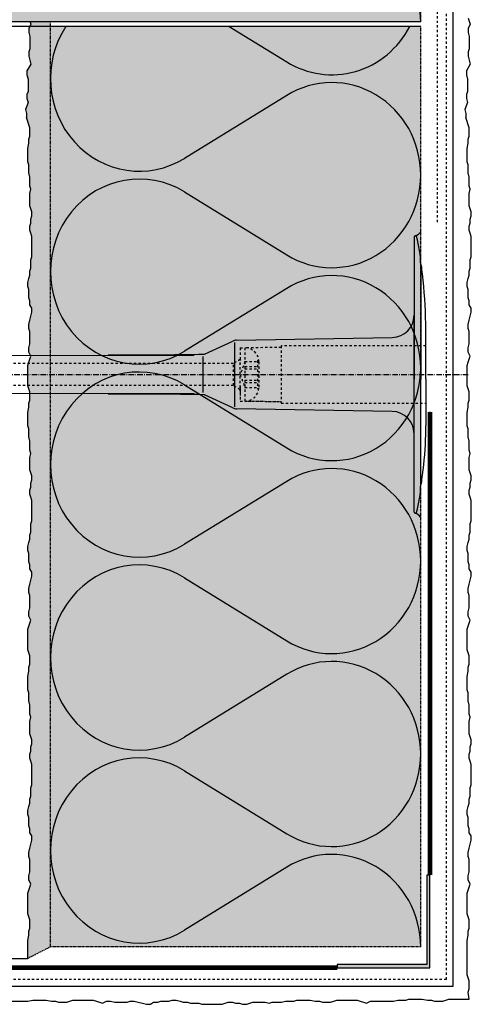
# Model space of a CAD drawing. Extents: x 3853 to 4417, y -11579 to -7246.
# Drawn here: x 4206 to 4304, y -8017 to -7805 of the extents above; entities that cross this region are included whole.
import ezdxf

# ---------------------------------------------------------------- set-up
doc = ezdxf.new("R2010")
doc.units = 0
doc.header["$LTSCALE"] = 0.1
for name, pattern in [('ACHSE', [18.5, 12, -3, 0.5, -3]), ('AUSGEZOGEN', [0]), ('GESTRICHELT', [0.75, 0.5, -0.25]), ('PUNKTLINIE', [3.5, 0.5, -3]), ('STRICHLINIE', [10, 5, -5]), ('STRICHLINIE2', [0.375, 0.25, -0.125])]:
    doc.linetypes.add(name, pattern=pattern)
for name, color, linetype in [('ACHSEN', 1, 'ACHSE'), ('Armierung', 6, 'CONTINUOUS'), ('BEMASSUNG', 1, 'AUSGEZOGEN'), ('DÄMMUNG', 1, 'CONTINUOUS'), ('Putz', 6, 'CONTINUOUS'), ('SCHRAFFUR', 7, 'CONTINUOUS'), ('SICHTBARE', 7, 'CONTINUOUS'), ('UNSICHTBARE', 1, 'STRICHLINIE')]:
    doc.layers.add(name, color=color, linetype=linetype)

# ---------------------------------------------------------------- blocks, each defined once
blk = doc.blocks.new('A$C03C75762')
at = {"layer": 'SCHRAFFUR', "linetype": 'Continuous'}
blk.add_hatch(color=254, dxfattribs=at).paths.add_polyline_path([(0.7, 19.3), (0, 19.3), (0, 0), (-19.3, 0), (-19.3, -0.7), (0.7, -0.7)])
at = {"layer": 'SICHTBARE', "color": 140, "linetype": 'Continuous'}
for p, q in [((0.7, 119.34), (0.7, 19.3)), ((-124.59, -0.7), (-19.3, -0.7))]:
    blk.add_line(p, q, dxfattribs=at)
at = {"layer": 'SICHTBARE', "color": 7, "linetype": 'Continuous'}
for p, q in [((0.7, 19.3), (0, 19.3)), ((0, 19.3), (0, 0)), ((0.7, -0.7), (0.7, 19.3)), ((0, 0), (-19.3, 0)), ((-19.3, 0), (-19.3, -0.7)), ((-19.3, -0.7), (0.7, -0.7))]:
    blk.add_line(p, q, dxfattribs=at)
at = {"layer": 'SICHTBARE', "color": 140, "linetype": 'PUNKTLINIE', "ltscale": 3, "const_width": 1, "flags": 128}
for points in [[(0.7, 119.34), (0.7, 19.3)], [(-124.59, -0.7), (-19.3, -0.7)]]:
    blk.add_lwpolyline(points, dxfattribs=at)
blk = doc.blocks.new('DAEMM')
at = {"layer": 'DÄMMUNG'}
for p, q in [((0.2065, 0.362), (0.0435, 0.638)), ((0.4565, 0.638), (0.2935, 0.362))]:
    blk.add_line(p, q, dxfattribs=at)
for centre, radius, start, end in [((0.25, 0.76), 0.2398, 329.435, 210.565), ((-0.0001, 0.2399), 0.2399, 270.0152, 30.5802), ((0.5001, 0.2399), 0.2399, 149.4198, 269.9848)]:
    blk.add_arc(centre, radius, start, end, dxfattribs=at)
blk = doc.blocks.new('A$C53FB351F')
at = {"layer": 'ACHSEN', "color": 1, "linetype": 'ACHSE'}
blk.add_line((-242.19, 0), (11.74, 0), dxfattribs=at)
at = {"layer": 'SICHTBARE', "color": 1, "linetype": 'Continuous'}
for p, q in [((0, 29.72), (0, 12.79)), ((1.57, 23.62), (1.44, 23.67)), ((1.44, 23.67), (1.44, -1)), ((0, -12.79), (0, 12.79)), ((0, 12.79), (0, -1)), ((2.53, -1), (2.53, 9.08)), ((-45.24, 4.38), (-39.15, 7.22)), ((-38.77, 6.9), (-38.77, -6.98)), ((-38.38, 7.4), (-4.72, 7.99)), ((-173.92, 3.96), (-47.52, 4.2)), ((-47.52, 4.2), (-66.05, 4.2)), ((-45.64, 3.91), (-45.64, -3.87)), ((0, -14.79), (0, -1)), ((1.44, -23.67), (1.44, -1)), ((2.53, -1), (2.53, -11.08)), ((-47.52, -4.2), (-173.92, -3.96)), ((-66.05, -4.2), (-47.52, -4.2)), ((-39.15, -7.22), (-45.24, -4.38)), ((-4.72, -7.99), (-38.38, -7.4)), ((0, -29.72), (0, -14.79)), ((1.57, -23.62), (1.44, -23.67))]:
    blk.add_line(p, q, dxfattribs=at)
for centre, radius, start, end in [((0.25, 29.72), 0.25, 17.0383, 178.0994), ((-0.39, 32.09), 2.22, 286.8171, 325.4868), ((-20.16, 23.46), 21.6, 0.6383, 17.0383), ((0.38, 29.72), 0.384, 178.0994, 180), ((-92.03, 10.18), 94.56, 6.9976, 8.1712), ((-114.81, 8.86), 117.34, 1.0436, 6.2808), ((-4.8, 12.79), 4.8, 271, 0), ((-92.03, 9.08), 94.56, 0, 1.1634), ((-38.34, 5.48), 1.92, 91, 115), ((-65.93, 1193.88), 1189.68, 269.99407, 270.99641), ((-65.93, -1193.88), 1189.68, 89.00359, 90.00593), ((-38.34, -5.48), 1.92, 245, 269), ((-4.8, -12.79), 4.8, 0, 89), ((-92.03, -11.08), 94.56, 358.8366, 0), ((-75.23, -11.26), 77.76, 352.2821, 358.7159), ((-92.03, -10.18), 94.56, 351.8288, 353.0024), ((-20.16, -23.46), 21.6, 342.9617, 359.3617), ((0.38, -29.72), 0.384, 180, 181.9006), ((0.25, -29.72), 0.25, 181.9006, 342.9617), ((-0.42, -32.09), 2.22, 34.5132, 73.1829)]:
    blk.add_arc(centre, radius, start, end, dxfattribs=at)
at = {"layer": 'UNSICHTBARE', "color": 2, "linetype": 'STRICHLINIE'}
for p, q in [((-37.54, 5.75), (-37.54, 2.9)), ((-37.54, 5.75), (-36.54, 5.75)), ((-37.54, 4.71), (-37.54, 3.55)), ((-28.68, 5.84), (-36.54, 5.75)), ((-36.54, 5.75), (-36.54, -5.75)), ((2.53, 6.2), (-28.68, 6.2)), ((-28.68, 6.2), (-28.68, -6.2)), ((-39.01, 2.4), (-175.36, 2.4)), ((-37.54, 3.25), (-39.01, 2.4)), ((-39.01, -2.4), (-39.01, 2.4)), ((-36.54, 2.8), (-37.56, 0)), ((-37.54, 3.55), (-37.54, 2.4)), ((-37.54, -2.9), (-37.54, 2.9)), ((-36.54, 2.8), (-36.54, -2.8)), ((-36.54, 2.8), (-33.79, 2.8)), ((-33.79, 3.05), (-33.79, -3.05)), ((-33.79, 3.05), (-33.55, 3.05)), ((-33.54, 2.75), (-33.54, -2.75)), ((-37.56, 0), (-36.54, -2.8)), ((-36.54, 1.75), (-33.79, 1.75)), ((-36.54, 1.25), (-33.79, 1.25)), ((-36.54, -1.25), (-33.79, -1.25)), ((-36.54, -1.75), (-33.79, -1.75)), ((-39.01, -2.4), (-175.36, -2.4)), ((-37.54, -3.25), (-39.01, -2.4)), ((-37.54, -2.4), (-37.54, -3.55)), ((-37.54, -2.9), (-37.54, -5.75)), ((-37.54, -3.55), (-37.54, -4.71)), ((-36.54, -2.8), (-33.79, -2.8)), ((-33.79, -3.05), (-33.55, -3.05)), ((-37.54, -5.75), (-36.54, -5.75)), ((-28.68, -6.2), (2.53, -6.2))]:
    blk.add_line(p, q, dxfattribs=at)
at = {"layer": 'UNSICHTBARE', "color": 2, "linetype": 'STRICHLINIE2'}
blk.add_line((-36.54, -5.75), (-28.68, -5.84), dxfattribs=at)
at = {"layer": 'UNSICHTBARE', "color": 2, "linetype": 'STRICHLINIE'}
for centre, radius, start, end in [((-36.54, 2.75), 3, 0, 90), ((-38.02, 3.55), 0.48, 270, 0), ((-38.02, -3.55), 0.48, 0, 90), ((-36.54, -2.75), 3, 270, 0)]:
    blk.add_arc(centre, radius, start, end, dxfattribs=at)

msp = doc.modelspace()

# ---------------------------------------------------------------- hatches: boundary and pattern name
at = {"layer": 'SCHRAFFUR', "linetype": 'Continuous'}
h = msp.add_hatch(color=81, dxfattribs=at)
h.dxf.hatch_style = 1
h.paths.add_polyline_path([(4117.86, -7805.16), (4117.86, -7605.16), (4292.73, -7605.16), (4292.73, -7805.16)])
h = msp.add_hatch(dxfattribs=at)
h.set_pattern_fill('HEX', color=252, scale=0.23, style=0)
h.paths.add_polyline_path([(4212.73, -7805.16), (4208.36, -7805.16), (4208.53, -7805.66), (4208.09, -7806.55), (4208.09, -7807.43), (4208.31, -7808.31), (4208.31, -7810.96), (4208.09, -7811.63), (4208.09, -7812.51), (4208.31, -7813.39), (4208.53, -7814.28), (4207.68, -7815.72), (4207.68, -7816.61), (4207.9, -7817.49), (4207.9, -7820.14), (4207.68, -7820.81), (4207.68, -7821.69), (4207.9, -7822.57), (4207.34, -7824.03), (4207.56, -7824.92), (4207.56, -7825.8), (4208.31, -7828.05), (4208.31, -7829.81), (4208.09, -7830.48), (4208.09, -7831.36), (4207.86, -7832.46), (4207.86, -7835.34), (4208.09, -7836), (4208.09, -7837.77), (4208.31, -7838.65), (4208.31, -7840.64), (4208.53, -7841.3), (4208.31, -7842.19), (4208.31, -7844.84), (4208.53, -7845.5), (4208.75, -7846.16), (4208.75, -7847.05), (4208.53, -7847.71), (4208.53, -7848.59), (4208.31, -7849.26), (4208.31, -7850.14), (4208.53, -7850.8), (4208.75, -7851.47), (4208.75, -7855.89), (4208.53, -7856.55), (4208.53, -7858.32), (4208.31, -7858.98), (4208.31, -7859.86), (4208.09, -7860.53), (4207.86, -7861.41), (4207.86, -7862.29), (4208.09, -7862.96), (4208.09, -7864.72), (4208.31, -7865.39), (4208.31, -7866.27), (4208.75, -7866.93), (4208.75, -7867.82), (4208.53, -7868.7), (4208.31, -7869.58), (4208.09, -7870.47), (4208.09, -7871.35), (4208.31, -7872.01), (4208.31, -7874.67), (4208.09, -7875.55), (4208.09, -7876.43), (4208.53, -7877.32), (4208.31, -7877.98), (4207.86, -7879.31), (4207.86, -7883.72), (4208.09, -7884.39), (4208.31, -7885.05), (4208.31, -7886.82), (4208.09, -7887.48), (4208.09, -7888.36), (4207.86, -7889.47), (4207.86, -7892.34), (4208.09, -7893), (4208.09, -7894.77), (4208.31, -7895.66), (4208.31, -7897.64), (4208.53, -7898.31), (4208.31, -7899.19), (4208.31, -7901.84), (4208.53, -7902.51), (4208.75, -7903.17), (4208.75, -7904.05), (4208.53, -7904.72), (4208.53, -7905.6), (4208.31, -7906.26), (4208.31, -7907.15), (4208.53, -7907.81), (4208.75, -7908.47), (4208.75, -7912.89), (4208.53, -7913.55), (4208.53, -7915.32), (4208.31, -7915.98), (4208.31, -7916.87), (4208.09, -7917.53), (4207.86, -7918.41), (4207.86, -7919.3), (4208.09, -7919.96), (4208.09, -7921.73), (4208.31, -7922.39), (4208.31, -7923.27), (4208.75, -7923.94), (4208.75, -7924.82), (4208.53, -7925.71), (4208.31, -7926.59), (4208.09, -7927.47), (4208.09, -7928.36), (4208.31, -7929.02), (4208.31, -7931.67), (4208.09, -7932.55), (4208.09, -7933.44), (4208.53, -7934.32), (4208.31, -7934.99), (4208.09, -7935.65), (4207.86, -7936.31), (4207.86, -7940.73), (4208.09, -7941.39), (4208.31, -7942.06), (4208.31, -7943.82), (4208.09, -7944.49), (4208.09, -7945.37), (4207.86, -7946.47), (4207.86, -7949.35), (4208.09, -7950.01), (4208.09, -7951.78), (4208.31, -7952.66), (4208.31, -7954.65), (4208.53, -7955.31), (4208.31, -7956.2), (4208.31, -7958.85), (4208.53, -7959.51), (4208.75, -7960.17), (4208.75, -7961.06), (4208.53, -7961.72), (4208.53, -7962.6), (4208.31, -7963.27), (4208.31, -7964.15), (4208.53, -7964.81), (4208.75, -7965.48), (4208.75, -7969.9), (4208.53, -7970.56), (4208.53, -7972.33), (4208.31, -7972.99), (4208.31, -7973.87), (4208.09, -7974.54), (4207.86, -7975.42), (4207.86, -7976.3), (4208.09, -7976.97), (4208.09, -7978.73), (4208.31, -7979.4), (4208.31, -7980.28), (4208.75, -7980.94), (4208.75, -7981.83), (4208.53, -7982.71), (4208.31, -7983.59), (4208.09, -7984.48), (4208.09, -7985.36), (4208.31, -7986.02), (4208.31, -7988.68), (4208.09, -7989.56), (4208.09, -7990.44), (4208.53, -7991.33), (4208.31, -7991.99), (4207.86, -7993.32), (4207.86, -7997.73), (4208.09, -7998.4), (4208.31, -7999.06), (4208.31, -8000.83), (4208.09, -8001.49), (4208.09, -8002.37), (4207.86, -8003.48), (4207.86, -8007.36), (4212.73, -8004.9)])
h = msp.add_hatch(color=71, dxfattribs=at)
h.dxf.hatch_style = 1
h.paths.add_polyline_path([(4212.73, -7806.16), (4292.73, -7806.16), (4292.73, -8004.9), (4212.73, -8004.9)])

# ---------------------------------------------------------------- linework, layer by layer
at = {"layer": 'Armierung', "lineweight": -3}
for p, q in [((4299.76, -8013.4), (4299.76, -7447.26)), ((4063.36, -8013.4), (4299.76, -8013.4))]:
    msp.add_line(p, q, dxfattribs=at)
at = {"layer": 'DÄMMUNG'}
for p, q in [((4251.38, -7806.16), (4263.77, -7813.78)), ((4263.77, -7821.03), (4241.69, -7834.61)), ((4241.69, -7841.86), (4263.77, -7855.45)), ((4263.77, -7862.7), (4241.69, -7876.28)), ((4241.69, -7883.53), (4263.77, -7897.11)), ((4263.77, -7904.36), (4241.69, -7917.95)), ((4241.69, -7925.2), (4263.77, -7938.78)), ((4263.77, -7946.03), (4241.69, -7959.61)), ((4241.69, -7966.86), (4263.77, -7980.45)), ((4263.77, -7987.7), (4241.69, -8001.28))]:
    msp.add_line(p, q, dxfattribs=at)
for centre, start_param, end_param in [((4231.93, -7817.4), 0.973046, 3.675053), ((4273.53, -7796.56), 2.607867, 4.212082), ((4273.53, -7838.24), -1.57053, 0.533726), ((4231.93, -7859.07), -0.53346, 3.675053), ((4273.53, -7838.23), 2.607867, 4.712123), ((4273.53, -7879.91), -1.57053, 0.533726), ((4231.93, -7900.74), -0.53346, 3.675053), ((4273.53, -7879.9), 2.607867, 4.712123), ((4273.53, -7921.58), -1.57053, 0.533726), ((4231.93, -7942.4), -0.53346, 3.675053), ((4273.53, -7921.56), 2.607867, 4.712123), ((4273.53, -7963.24), -1.57053, 0.533726), ((4231.93, -7984.07), -0.53346, 3.675053), ((4273.53, -7963.23), 2.607867, 4.712123), ((4273.53, -8004.91), -1.57053, 0.533726)]:
    msp.add_ellipse(centre, major_axis=(0, 19.99), ratio=0.96, start_param=start_param, end_param=end_param, dxfattribs=at)
at = {"layer": 'Putz', "color": 6, "linetype": 'AUSGEZOGEN', "lineweight": -3}
for p, q in [((4208.31, -7805), (4208.53, -7805.66)), ((4302.99, -7804.34), (4303.21, -7805)), ((4303.21, -7805), (4303.43, -7805.66)), ((4208.53, -7805.66), (4208.09, -7806.55)), ((4208.09, -7806.55), (4208.09, -7807.43)), ((4303.43, -7805.66), (4302.99, -7806.55)), ((4302.99, -7806.55), (4302.99, -7807.43)), ((4208.09, -7807.43), (4208.31, -7808.31)), ((4208.31, -7808.31), (4208.31, -7809.2)), ((4208.31, -7809.2), (4208.31, -7810.08)), ((4302.99, -7807.43), (4303.21, -7808.31)), ((4303.21, -7808.31), (4303.21, -7809.2)), ((4303.21, -7809.2), (4303.21, -7810.08)), ((4208.31, -7810.96), (4208.09, -7811.63)), ((4208.09, -7811.63), (4208.09, -7812.51)), ((4208.31, -7810.08), (4208.31, -7810.96)), ((4303.21, -7810.96), (4302.99, -7811.63)), ((4302.99, -7811.63), (4302.99, -7812.51)), ((4303.21, -7810.08), (4303.21, -7810.96)), ((4208.09, -7812.51), (4208.31, -7813.39)), ((4208.31, -7813.39), (4208.53, -7814.28)), ((4302.99, -7812.51), (4303.21, -7813.39)), ((4303.21, -7813.39), (4303.43, -7814.28)), ((4208.53, -7814.28), (4207.68, -7815.72)), ((4207.68, -7815.72), (4207.68, -7816.61)), ((4303.43, -7814.28), (4302.58, -7815.72)), ((4302.58, -7815.72), (4302.58, -7816.61)), ((4207.68, -7816.61), (4207.9, -7817.49)), ((4207.9, -7817.49), (4207.9, -7818.38)), ((4302.58, -7816.61), (4302.8, -7817.49)), ((4302.8, -7817.49), (4302.8, -7818.38)), ((4207.9, -7820.14), (4207.68, -7820.81)), ((4207.9, -7818.38), (4207.9, -7819.26)), ((4207.9, -7819.26), (4207.9, -7820.14)), ((4302.8, -7820.14), (4302.58, -7820.81)), ((4302.8, -7818.38), (4302.8, -7819.26)), ((4302.8, -7819.26), (4302.8, -7820.14)), ((4207.68, -7820.81), (4207.68, -7821.69)), ((4207.68, -7821.69), (4207.9, -7822.57)), ((4302.58, -7820.81), (4302.58, -7821.69)), ((4302.58, -7821.69), (4302.8, -7822.57)), ((4207.9, -7822.57), (4207.34, -7824.03)), ((4207.34, -7824.03), (4207.56, -7824.92)), ((4302.8, -7822.57), (4302.24, -7824.03)), ((4302.24, -7824.03), (4302.46, -7824.92)), ((4207.56, -7824.92), (4207.56, -7825.8)), ((4208.31, -7828.05), (4207.56, -7825.8)), ((4302.46, -7824.92), (4302.46, -7825.8)), ((4303.21, -7828.05), (4302.46, -7825.8)), ((4208.31, -7828.93), (4208.31, -7828.05)), ((4303.21, -7828.93), (4303.21, -7828.05)), ((4208.09, -7830.48), (4208.31, -7829.81)), ((4208.09, -7831.36), (4208.09, -7830.48)), ((4208.31, -7829.81), (4208.31, -7828.93)), ((4302.99, -7830.48), (4303.21, -7829.81)), ((4302.99, -7831.36), (4302.99, -7830.48)), ((4303.21, -7829.81), (4303.21, -7828.93)), ((4207.86, -7832.46), (4208.09, -7831.36)), ((4207.86, -7833.35), (4207.86, -7832.46)), ((4302.76, -7832.46), (4302.99, -7831.36)), ((4302.76, -7833.35), (4302.76, -7832.46)), ((4207.86, -7834.45), (4207.86, -7833.35)), ((4207.86, -7835.34), (4207.86, -7834.45)), ((4302.76, -7834.45), (4302.76, -7833.35)), ((4302.76, -7835.34), (4302.76, -7834.45)), ((4208.09, -7836), (4207.86, -7835.34)), ((4208.09, -7836.88), (4208.09, -7836)), ((4208.09, -7837.77), (4208.09, -7836.88)), ((4302.99, -7836), (4302.76, -7835.34)), ((4302.99, -7836.88), (4302.99, -7836)), ((4302.99, -7837.77), (4302.99, -7836.88)), ((4208.31, -7838.65), (4208.09, -7837.77)), ((4208.31, -7839.54), (4208.31, -7838.65)), ((4303.21, -7838.65), (4302.99, -7837.77)), ((4303.21, -7839.54), (4303.21, -7838.65)), ((4208.31, -7840.64), (4208.31, -7839.54)), ((4208.53, -7841.3), (4208.31, -7840.64)), ((4208.31, -7842.19), (4208.53, -7841.3)), ((4303.21, -7840.64), (4303.21, -7839.54)), ((4303.43, -7841.3), (4303.21, -7840.64)), ((4303.21, -7842.19), (4303.43, -7841.3)), ((4208.31, -7843.07), (4208.31, -7842.19)), ((4208.31, -7843.95), (4208.31, -7843.07)), ((4303.21, -7843.07), (4303.21, -7842.19)), ((4303.21, -7843.95), (4303.21, -7843.07)), ((4208.31, -7844.84), (4208.31, -7843.95)), ((4208.53, -7845.5), (4208.31, -7844.84)), ((4208.75, -7846.16), (4208.53, -7845.5)), ((4303.21, -7844.84), (4303.21, -7843.95)), ((4303.43, -7845.5), (4303.21, -7844.84)), ((4303.65, -7846.16), (4303.43, -7845.5)), ((4208.53, -7847.71), (4208.75, -7847.05)), ((4208.53, -7848.59), (4208.53, -7847.71)), ((4208.75, -7847.05), (4208.75, -7846.16)), ((4303.43, -7847.71), (4303.65, -7847.05)), ((4303.43, -7848.59), (4303.43, -7847.71)), ((4303.65, -7847.05), (4303.65, -7846.16)), ((4208.31, -7849.26), (4208.53, -7848.59)), ((4208.31, -7850.14), (4208.31, -7849.26)), ((4303.21, -7849.26), (4303.43, -7848.59)), ((4303.21, -7850.14), (4303.21, -7849.26)), ((4208.53, -7850.8), (4208.31, -7850.14)), ((4208.75, -7851.47), (4208.53, -7850.8)), ((4208.75, -7852.35), (4208.75, -7851.47)), ((4303.43, -7850.8), (4303.21, -7850.14)), ((4303.65, -7851.47), (4303.43, -7850.8)), ((4303.65, -7852.35), (4303.65, -7851.47)), ((4208.75, -7853.23), (4208.75, -7852.35)), ((4208.75, -7854.12), (4208.75, -7853.23)), ((4208.75, -7855), (4208.75, -7854.12)), ((4303.65, -7853.23), (4303.65, -7852.35)), ((4303.65, -7854.12), (4303.65, -7853.23)), ((4303.65, -7855), (4303.65, -7854.12)), ((4208.53, -7856.55), (4208.75, -7855.89)), ((4208.75, -7855.89), (4208.75, -7855)), ((4303.43, -7856.55), (4303.65, -7855.89)), ((4303.65, -7855.89), (4303.65, -7855)), ((4208.31, -7858.98), (4208.53, -7858.32)), ((4208.53, -7857.43), (4208.53, -7856.55)), ((4208.53, -7858.32), (4208.53, -7857.43)), ((4303.21, -7858.98), (4303.43, -7858.32)), ((4303.43, -7857.43), (4303.43, -7856.55)), ((4303.43, -7858.32), (4303.43, -7857.43)), ((4207.86, -7861.41), (4208.09, -7860.53)), ((4208.09, -7860.53), (4208.31, -7859.86)), ((4208.31, -7859.86), (4208.31, -7858.98)), ((4302.76, -7861.41), (4302.99, -7860.53)), ((4302.99, -7860.53), (4303.21, -7859.86)), ((4303.21, -7859.86), (4303.21, -7858.98)), ((4207.86, -7862.29), (4207.86, -7861.41)), ((4208.09, -7862.96), (4207.86, -7862.29)), ((4302.76, -7862.29), (4302.76, -7861.41)), ((4302.99, -7862.96), (4302.76, -7862.29)), ((4208.09, -7863.84), (4208.09, -7862.96)), ((4208.09, -7864.72), (4208.09, -7863.84)), ((4208.31, -7865.39), (4208.09, -7864.72)), ((4302.99, -7863.84), (4302.99, -7862.96)), ((4302.99, -7864.72), (4302.99, -7863.84)), ((4303.21, -7865.39), (4302.99, -7864.72)), ((4208.31, -7866.27), (4208.31, -7865.39)), ((4208.75, -7866.93), (4208.31, -7866.27)), ((4208.75, -7867.82), (4208.75, -7866.93)), ((4303.21, -7866.27), (4303.21, -7865.39)), ((4303.65, -7866.93), (4303.21, -7866.27)), ((4303.65, -7867.82), (4303.65, -7866.93)), ((4208.31, -7869.58), (4208.53, -7868.7)), ((4208.53, -7868.7), (4208.75, -7867.82)), ((4303.21, -7869.58), (4303.43, -7868.7)), ((4303.43, -7868.7), (4303.65, -7867.82)), ((4208.09, -7870.47), (4208.31, -7869.58)), ((4208.09, -7871.35), (4208.09, -7870.47)), ((4302.99, -7870.47), (4303.21, -7869.58)), ((4302.99, -7871.35), (4302.99, -7870.47)), ((4208.31, -7872.01), (4208.09, -7871.35)), ((4208.31, -7872.9), (4208.31, -7872.01)), ((4208.31, -7873.78), (4208.31, -7872.9)), ((4303.21, -7872.01), (4302.99, -7871.35)), ((4303.21, -7872.9), (4303.21, -7872.01)), ((4303.21, -7873.78), (4303.21, -7872.9)), ((4208.09, -7875.55), (4208.31, -7874.67)), ((4208.31, -7874.67), (4208.31, -7873.78)), ((4302.99, -7875.55), (4303.21, -7874.67)), ((4303.21, -7874.67), (4303.21, -7873.78)), ((4208.09, -7876.43), (4208.09, -7875.55)), ((4208.53, -7877.32), (4208.09, -7876.43)), ((4208.31, -7877.98), (4208.53, -7877.32)), ((4302.99, -7876.43), (4302.99, -7875.55)), ((4303.43, -7877.32), (4302.99, -7876.43)), ((4303.21, -7877.98), (4303.43, -7877.32)), ((4207.86, -7879.31), (4208.09, -7878.64)), ((4207.86, -7880.19), (4207.86, -7879.31)), ((4208.09, -7878.64), (4208.31, -7877.98)), ((4302.76, -7879.31), (4302.99, -7878.64)), ((4302.76, -7880.19), (4302.76, -7879.31)), ((4302.99, -7878.64), (4303.21, -7877.98)), ((4207.86, -7881.07), (4207.86, -7880.19)), ((4207.86, -7881.96), (4207.86, -7881.07)), ((4302.76, -7881.07), (4302.76, -7880.19)), ((4302.76, -7881.96), (4302.76, -7881.07)), ((4207.86, -7882.84), (4207.86, -7881.96)), ((4207.86, -7883.72), (4207.86, -7882.84)), ((4208.09, -7884.39), (4207.86, -7883.72)), ((4302.76, -7882.84), (4302.76, -7881.96)), ((4302.76, -7883.72), (4302.76, -7882.84)), ((4302.99, -7884.39), (4302.76, -7883.72)), ((4208.31, -7885.05), (4208.09, -7884.39)), ((4208.31, -7885.93), (4208.31, -7885.05)), ((4208.31, -7886.82), (4208.31, -7885.93)), ((4303.21, -7885.05), (4302.99, -7884.39)), ((4303.21, -7885.93), (4303.21, -7885.05)), ((4303.21, -7886.82), (4303.21, -7885.93)), ((4208.09, -7887.48), (4208.31, -7886.82)), ((4208.09, -7888.36), (4208.09, -7887.48)), ((4302.99, -7887.48), (4303.21, -7886.82)), ((4302.99, -7888.36), (4302.99, -7887.48)), ((4207.86, -7889.47), (4208.09, -7888.36)), ((4207.86, -7890.35), (4207.86, -7889.47)), ((4302.76, -7889.47), (4302.99, -7888.36)), ((4302.76, -7890.35), (4302.76, -7889.47)), ((4207.86, -7891.46), (4207.86, -7890.35)), ((4207.86, -7892.34), (4207.86, -7891.46)), ((4208.09, -7893), (4207.86, -7892.34)), ((4302.76, -7891.46), (4302.76, -7890.35)), ((4302.76, -7892.34), (4302.76, -7891.46)), ((4302.99, -7893), (4302.76, -7892.34)), ((4208.09, -7893.89), (4208.09, -7893)), ((4208.09, -7894.77), (4208.09, -7893.89)), ((4302.99, -7893.89), (4302.99, -7893)), ((4302.99, -7894.77), (4302.99, -7893.89)), ((4208.31, -7895.66), (4208.09, -7894.77)), ((4208.31, -7896.54), (4208.31, -7895.66)), ((4208.31, -7897.64), (4208.31, -7896.54)), ((4303.21, -7895.66), (4302.99, -7894.77)), ((4303.21, -7896.54), (4303.21, -7895.66)), ((4303.21, -7897.64), (4303.21, -7896.54)), ((4208.53, -7898.31), (4208.31, -7897.64)), ((4208.31, -7899.19), (4208.53, -7898.31)), ((4303.43, -7898.31), (4303.21, -7897.64)), ((4303.21, -7899.19), (4303.43, -7898.31)), ((4208.31, -7900.08), (4208.31, -7899.19)), ((4208.31, -7900.96), (4208.31, -7900.08)), ((4303.21, -7900.08), (4303.21, -7899.19)), ((4303.21, -7900.96), (4303.21, -7900.08)), ((4208.31, -7901.84), (4208.31, -7900.96)), ((4208.53, -7902.51), (4208.31, -7901.84)), ((4208.75, -7903.17), (4208.53, -7902.51)), ((4303.21, -7901.84), (4303.21, -7900.96)), ((4303.43, -7902.51), (4303.21, -7901.84)), ((4303.65, -7903.17), (4303.43, -7902.51)), ((4208.53, -7904.72), (4208.75, -7904.05)), ((4208.53, -7905.6), (4208.53, -7904.72)), ((4208.75, -7904.05), (4208.75, -7903.17)), ((4303.43, -7904.72), (4303.65, -7904.05)), ((4303.43, -7905.6), (4303.43, -7904.72)), ((4303.65, -7904.05), (4303.65, -7903.17)), ((4208.31, -7906.26), (4208.53, -7905.6)), ((4208.31, -7907.15), (4208.31, -7906.26)), ((4208.53, -7907.81), (4208.31, -7907.15)), ((4303.21, -7906.26), (4303.43, -7905.6)), ((4303.21, -7907.15), (4303.21, -7906.26)), ((4303.43, -7907.81), (4303.21, -7907.15)), ((4208.75, -7908.47), (4208.53, -7907.81)), ((4208.75, -7909.36), (4208.75, -7908.47)), ((4208.75, -7910.24), (4208.75, -7909.36)), ((4303.65, -7908.47), (4303.43, -7907.81)), ((4303.65, -7909.36), (4303.65, -7908.47)), ((4303.65, -7910.24), (4303.65, -7909.36)), ((4208.75, -7911.12), (4208.75, -7910.24)), ((4208.75, -7912.01), (4208.75, -7911.12)), ((4303.65, -7911.12), (4303.65, -7910.24)), ((4303.65, -7912.01), (4303.65, -7911.12)), ((4208.53, -7913.55), (4208.75, -7912.89)), ((4208.53, -7914.44), (4208.53, -7913.55)), ((4208.75, -7912.89), (4208.75, -7912.01)), ((4303.43, -7913.55), (4303.65, -7912.89)), ((4303.43, -7914.44), (4303.43, -7913.55)), ((4303.65, -7912.89), (4303.65, -7912.01)), ((4208.31, -7915.98), (4208.53, -7915.32)), ((4208.53, -7915.32), (4208.53, -7914.44)), ((4303.21, -7915.98), (4303.43, -7915.32)), ((4303.43, -7915.32), (4303.43, -7914.44)), ((4207.86, -7918.41), (4208.09, -7917.53)), ((4208.09, -7917.53), (4208.31, -7916.87)), ((4208.31, -7916.87), (4208.31, -7915.98)), ((4302.76, -7918.41), (4302.99, -7917.53)), ((4302.99, -7917.53), (4303.21, -7916.87)), ((4303.21, -7916.87), (4303.21, -7915.98)), ((4207.86, -7919.3), (4207.86, -7918.41)), ((4208.09, -7919.96), (4207.86, -7919.3)), ((4208.09, -7920.84), (4208.09, -7919.96)), ((4302.76, -7919.3), (4302.76, -7918.41)), ((4302.99, -7919.96), (4302.76, -7919.3)), ((4302.99, -7920.84), (4302.99, -7919.96)), ((4208.09, -7921.73), (4208.09, -7920.84)), ((4208.31, -7922.39), (4208.09, -7921.73)), ((4302.99, -7921.73), (4302.99, -7920.84)), ((4303.21, -7922.39), (4302.99, -7921.73)), ((4208.31, -7923.27), (4208.31, -7922.39)), ((4208.75, -7923.94), (4208.31, -7923.27)), ((4208.75, -7924.82), (4208.75, -7923.94)), ((4303.21, -7923.27), (4303.21, -7922.39)), ((4303.65, -7923.94), (4303.21, -7923.27)), ((4303.65, -7924.82), (4303.65, -7923.94)), ((4208.31, -7926.59), (4208.53, -7925.71)), ((4208.53, -7925.71), (4208.75, -7924.82)), ((4303.21, -7926.59), (4303.43, -7925.71)), ((4303.43, -7925.71), (4303.65, -7924.82)), ((4208.09, -7927.47), (4208.31, -7926.59)), ((4208.09, -7928.36), (4208.09, -7927.47)), ((4208.31, -7929.02), (4208.09, -7928.36)), ((4302.99, -7927.47), (4303.21, -7926.59)), ((4302.99, -7928.36), (4302.99, -7927.47)), ((4303.21, -7929.02), (4302.99, -7928.36)), ((4208.31, -7929.9), (4208.31, -7929.02)), ((4208.31, -7930.79), (4208.31, -7929.9)), ((4303.21, -7929.9), (4303.21, -7929.02)), ((4303.21, -7930.79), (4303.21, -7929.9)), ((4208.09, -7932.55), (4208.31, -7931.67)), ((4208.09, -7933.44), (4208.09, -7932.55)), ((4208.31, -7931.67), (4208.31, -7930.79)), ((4302.99, -7932.55), (4303.21, -7931.67)), ((4302.99, -7933.44), (4302.99, -7932.55)), ((4303.21, -7931.67), (4303.21, -7930.79)), ((4208.53, -7934.32), (4208.09, -7933.44)), ((4208.31, -7934.99), (4208.53, -7934.32)), ((4303.43, -7934.32), (4302.99, -7933.44)), ((4303.21, -7934.99), (4303.43, -7934.32)), ((4207.86, -7936.31), (4208.09, -7935.65)), ((4207.86, -7937.19), (4207.86, -7936.31)), ((4208.09, -7935.65), (4208.31, -7934.99)), ((4302.76, -7936.31), (4302.99, -7935.65)), ((4302.76, -7937.19), (4302.76, -7936.31)), ((4302.99, -7935.65), (4303.21, -7934.99)), ((4207.86, -7938.08), (4207.86, -7937.19)), ((4207.86, -7938.96), (4207.86, -7938.08)), ((4207.86, -7939.85), (4207.86, -7938.96)), ((4302.76, -7938.08), (4302.76, -7937.19)), ((4302.76, -7938.96), (4302.76, -7938.08)), ((4302.76, -7939.85), (4302.76, -7938.96)), ((4207.86, -7940.73), (4207.86, -7939.85)), ((4208.09, -7941.39), (4207.86, -7940.73)), ((4302.76, -7940.73), (4302.76, -7939.85)), ((4302.99, -7941.39), (4302.76, -7940.73)), ((4208.31, -7942.06), (4208.09, -7941.39)), ((4208.31, -7942.94), (4208.31, -7942.06)), ((4208.31, -7943.82), (4208.31, -7942.94)), ((4303.21, -7942.06), (4302.99, -7941.39)), ((4303.21, -7942.94), (4303.21, -7942.06)), ((4303.21, -7943.82), (4303.21, -7942.94)), ((4207.86, -7946.47), (4208.09, -7945.37)), ((4208.09, -7944.49), (4208.31, -7943.82)), ((4208.09, -7945.37), (4208.09, -7944.49)), ((4302.76, -7946.47), (4302.99, -7945.37)), ((4302.99, -7944.49), (4303.21, -7943.82)), ((4302.99, -7945.37), (4302.99, -7944.49)), ((4207.86, -7947.36), (4207.86, -7946.47)), ((4207.86, -7948.46), (4207.86, -7947.36)), ((4302.76, -7947.36), (4302.76, -7946.47)), ((4302.76, -7948.46), (4302.76, -7947.36)), ((4207.86, -7949.35), (4207.86, -7948.46)), ((4208.09, -7950.01), (4207.86, -7949.35)), ((4302.76, -7949.35), (4302.76, -7948.46)), ((4302.99, -7950.01), (4302.76, -7949.35)), ((4208.09, -7950.89), (4208.09, -7950.01)), ((4208.09, -7951.78), (4208.09, -7950.89)), ((4208.31, -7952.66), (4208.09, -7951.78)), ((4302.99, -7950.89), (4302.99, -7950.01)), ((4302.99, -7951.78), (4302.99, -7950.89)), ((4303.21, -7952.66), (4302.99, -7951.78)), ((4208.31, -7953.55), (4208.31, -7952.66)), ((4208.31, -7954.65), (4208.31, -7953.55)), ((4303.21, -7953.55), (4303.21, -7952.66)), ((4303.21, -7954.65), (4303.21, -7953.55)), ((4208.53, -7955.31), (4208.31, -7954.65)), ((4208.31, -7956.2), (4208.53, -7955.31)), ((4208.31, -7957.08), (4208.31, -7956.2)), ((4303.43, -7955.31), (4303.21, -7954.65)), ((4303.21, -7956.2), (4303.43, -7955.31)), ((4303.21, -7957.08), (4303.21, -7956.2)), ((4208.31, -7957.96), (4208.31, -7957.08)), ((4208.31, -7958.85), (4208.31, -7957.96)), ((4303.21, -7957.96), (4303.21, -7957.08)), ((4303.21, -7958.85), (4303.21, -7957.96)), ((4208.53, -7959.51), (4208.31, -7958.85)), ((4208.75, -7960.17), (4208.53, -7959.51)), ((4208.75, -7961.06), (4208.75, -7960.17)), ((4303.43, -7959.51), (4303.21, -7958.85)), ((4303.65, -7960.17), (4303.43, -7959.51)), ((4303.65, -7961.06), (4303.65, -7960.17)), ((4208.31, -7963.27), (4208.53, -7962.6)), ((4208.53, -7961.72), (4208.75, -7961.06)), ((4208.53, -7962.6), (4208.53, -7961.72)), ((4303.21, -7963.27), (4303.43, -7962.6)), ((4303.43, -7961.72), (4303.65, -7961.06)), ((4303.43, -7962.6), (4303.43, -7961.72)), ((4208.31, -7964.15), (4208.31, -7963.27)), ((4208.53, -7964.81), (4208.31, -7964.15)), ((4303.21, -7964.15), (4303.21, -7963.27)), ((4303.43, -7964.81), (4303.21, -7964.15)), ((4208.75, -7965.48), (4208.53, -7964.81)), ((4208.75, -7966.36), (4208.75, -7965.48)), ((4208.75, -7967.24), (4208.75, -7966.36)), ((4303.65, -7965.48), (4303.43, -7964.81)), ((4303.65, -7966.36), (4303.65, -7965.48)), ((4303.65, -7967.24), (4303.65, -7966.36)), ((4208.75, -7968.13), (4208.75, -7967.24)), ((4208.75, -7969.01), (4208.75, -7968.13)), ((4303.65, -7968.13), (4303.65, -7967.24)), ((4303.65, -7969.01), (4303.65, -7968.13)), ((4208.53, -7970.56), (4208.75, -7969.9)), ((4208.53, -7971.44), (4208.53, -7970.56)), ((4208.75, -7969.9), (4208.75, -7969.01)), ((4303.43, -7970.56), (4303.65, -7969.9)), ((4303.43, -7971.44), (4303.43, -7970.56)), ((4303.65, -7969.9), (4303.65, -7969.01)), ((4208.31, -7972.99), (4208.53, -7972.33)), ((4208.31, -7973.87), (4208.31, -7972.99)), ((4208.53, -7972.33), (4208.53, -7971.44)), ((4303.21, -7972.99), (4303.43, -7972.33)), ((4303.21, -7973.87), (4303.21, -7972.99)), ((4303.43, -7972.33), (4303.43, -7971.44)), ((4207.86, -7975.42), (4208.09, -7974.54)), ((4208.09, -7974.54), (4208.31, -7973.87)), ((4302.76, -7975.42), (4302.99, -7974.54)), ((4302.99, -7974.54), (4303.21, -7973.87)), ((4207.86, -7976.3), (4207.86, -7975.42)), ((4208.09, -7976.97), (4207.86, -7976.3)), ((4208.09, -7977.85), (4208.09, -7976.97)), ((4302.76, -7976.3), (4302.76, -7975.42)), ((4302.99, -7976.97), (4302.76, -7976.3)), ((4302.99, -7977.85), (4302.99, -7976.97)), ((4208.09, -7978.73), (4208.09, -7977.85)), ((4208.31, -7979.4), (4208.09, -7978.73)), ((4208.31, -7980.28), (4208.31, -7979.4)), ((4302.99, -7978.73), (4302.99, -7977.85)), ((4303.21, -7979.4), (4302.99, -7978.73)), ((4303.21, -7980.28), (4303.21, -7979.4)), ((4208.75, -7980.94), (4208.31, -7980.28)), ((4208.75, -7981.83), (4208.75, -7980.94)), ((4303.65, -7980.94), (4303.21, -7980.28)), ((4303.65, -7981.83), (4303.65, -7980.94)), ((4208.09, -7984.48), (4208.31, -7983.59)), ((4208.31, -7983.59), (4208.53, -7982.71)), ((4208.53, -7982.71), (4208.75, -7981.83)), ((4302.99, -7984.48), (4303.21, -7983.59)), ((4303.21, -7983.59), (4303.43, -7982.71)), ((4303.43, -7982.71), (4303.65, -7981.83)), ((4208.09, -7985.36), (4208.09, -7984.48)), ((4208.31, -7986.02), (4208.09, -7985.36)), ((4302.99, -7985.36), (4302.99, -7984.48)), ((4303.21, -7986.02), (4302.99, -7985.36)), ((4208.31, -7986.91), (4208.31, -7986.02)), ((4208.31, -7987.79), (4208.31, -7986.91)), ((4208.31, -7988.68), (4208.31, -7987.79)), ((4303.21, -7986.91), (4303.21, -7986.02)), ((4303.21, -7987.79), (4303.21, -7986.91)), ((4303.21, -7988.68), (4303.21, -7987.79)), ((4208.09, -7989.56), (4208.31, -7988.68)), ((4208.09, -7990.44), (4208.09, -7989.56)), ((4302.99, -7989.56), (4303.21, -7988.68)), ((4302.99, -7990.44), (4302.99, -7989.56)), ((4208.53, -7991.33), (4208.09, -7990.44)), ((4208.09, -7992.65), (4208.31, -7991.99)), ((4208.31, -7991.99), (4208.53, -7991.33)), ((4303.43, -7991.33), (4302.99, -7990.44)), ((4302.99, -7992.65), (4303.21, -7991.99)), ((4303.21, -7991.99), (4303.43, -7991.33)), ((4207.86, -7993.32), (4208.09, -7992.65)), ((4207.86, -7994.2), (4207.86, -7993.32)), ((4207.86, -7995.08), (4207.86, -7994.2)), ((4302.76, -7993.32), (4302.99, -7992.65)), ((4302.76, -7994.2), (4302.76, -7993.32)), ((4302.76, -7995.08), (4302.76, -7994.2)), ((4207.86, -7995.97), (4207.86, -7995.08)), ((4207.86, -7996.85), (4207.86, -7995.97)), ((4302.76, -7995.97), (4302.76, -7995.08)), ((4302.76, -7996.85), (4302.76, -7995.97)), ((4207.86, -7997.73), (4207.86, -7996.85)), ((4208.09, -7998.4), (4207.86, -7997.73)), ((4208.31, -7999.06), (4208.09, -7998.4)), ((4302.76, -7997.73), (4302.76, -7996.85)), ((4302.99, -7998.4), (4302.76, -7997.73)), ((4303.21, -7999.06), (4302.99, -7998.4)), ((4208.09, -8001.49), (4208.31, -8000.83)), ((4208.31, -7999.94), (4208.31, -7999.06)), ((4208.31, -8000.83), (4208.31, -7999.94)), ((4302.99, -8001.49), (4303.21, -8000.83)), ((4303.21, -7999.94), (4303.21, -7999.06)), ((4303.21, -8000.83), (4303.21, -7999.94)), ((4207.86, -8003.48), (4208.09, -8002.37)), ((4208.09, -8002.37), (4208.09, -8001.49)), ((4302.76, -8003.48), (4302.99, -8002.37)), ((4302.99, -8002.37), (4302.99, -8001.49)), ((4207.86, -8007.36), (4207.86, -8003.48)), ((4302.76, -8007.36), (4302.76, -8003.48)), ((4302.76, -8007.36), (4302.76, -8006.47)), ((4203.75, -8007.36), (4207.86, -8007.36)), ((4302.76, -8008.24), (4302.76, -8007.36)), ((4302.76, -8009.12), (4302.76, -8008.24)), ((4302.76, -8010.01), (4302.76, -8009.12)), ((4302.76, -8010.89), (4302.76, -8010.01)), ((4302.99, -8011.55), (4302.76, -8010.89)), ((4303.21, -8012.22), (4302.99, -8011.55)), ((4303.21, -8013.1), (4303.21, -8012.22)), ((4303.21, -8013.98), (4303.21, -8013.1)), ((4302.99, -8014.65), (4303.21, -8013.98)), ((4303.22, -8016.18), (4302.99, -8014.65)), ((4203.75, -8016.62), (4207.86, -8016.62)), ((4207.86, -8016.62), (4208.96, -8016.4)), ((4208.96, -8016.4), (4209.85, -8016.4)), ((4209.85, -8016.4), (4210.95, -8016.4)), ((4210.95, -8016.4), (4211.83, -8016.4)), ((4211.83, -8016.4), (4212.94, -8016.62)), ((4212.94, -8016.62), (4213.82, -8016.62)), ((4213.82, -8016.62), (4214.49, -8016.85)), ((4214.49, -8016.85), (4215.37, -8016.85)), ((4215.37, -8016.85), (4216.25, -8016.85)), ((4216.25, -8016.85), (4216.92, -8016.62)), ((4216.92, -8016.62), (4217.58, -8016.4)), ((4217.58, -8016.4), (4218.46, -8016.4)), ((4218.46, -8016.4), (4219.35, -8016.4)), ((4219.35, -8016.4), (4220.23, -8016.4)), ((4220.23, -8016.4), (4221.11, -8016.4)), ((4221.11, -8016.4), (4222, -8016.4)), ((4222, -8016.4), (4222.66, -8016.62)), ((4222.66, -8016.62), (4223.32, -8016.85)), ((4223.32, -8016.85), (4223.99, -8017.07)), ((4223.99, -8017.07), (4224.87, -8016.62)), ((4224.87, -8016.62), (4225.75, -8016.62)), ((4225.75, -8016.62), (4226.64, -8016.85)), ((4226.64, -8016.85), (4227.52, -8016.85)), ((4227.52, -8016.85), (4228.41, -8016.85)), ((4228.41, -8016.85), (4229.29, -8016.85)), ((4229.29, -8016.85), (4229.95, -8016.62)), ((4229.95, -8016.62), (4230.84, -8016.62)), ((4230.84, -8016.62), (4231.72, -8016.85)), ((4231.72, -8016.85), (4232.6, -8017.07)), ((4232.6, -8017.07), (4233.49, -8017.29)), ((4233.49, -8017.29), (4234.37, -8017.29)), ((4234.37, -8017.29), (4235.03, -8016.85)), ((4235.03, -8016.85), (4235.92, -8016.85)), ((4235.92, -8016.85), (4236.58, -8016.62)), ((4236.58, -8016.62), (4237.46, -8016.62)), ((4237.46, -8016.62), (4238.35, -8016.62)), ((4238.35, -8016.62), (4239.01, -8016.4)), ((4239.01, -8016.4), (4239.89, -8016.4)), ((4239.89, -8016.4), (4240.78, -8016.62)), ((4240.78, -8016.62), (4241.44, -8016.85)), ((4241.44, -8016.85), (4242.32, -8016.85)), ((4242.32, -8016.85), (4242.99, -8017.07)), ((4242.99, -8017.07), (4243.87, -8017.07)), ((4243.87, -8017.07), (4244.76, -8017.07)), ((4244.76, -8017.07), (4245.42, -8017.29)), ((4245.42, -8017.29), (4246.3, -8017.29)), ((4246.3, -8017.29), (4247.19, -8017.29)), ((4247.19, -8017.29), (4248.07, -8017.29)), ((4248.07, -8017.29), (4248.95, -8017.29)), ((4248.95, -8017.29), (4249.84, -8017.29)), ((4249.84, -8017.29), (4250.5, -8017.07)), ((4250.5, -8017.07), (4251.16, -8016.85)), ((4251.16, -8016.85), (4252.05, -8016.85)), ((4252.05, -8016.85), (4252.71, -8017.07)), ((4252.71, -8017.07), (4253.59, -8017.07)), ((4253.59, -8017.07), (4254.26, -8017.29)), ((4254.26, -8017.29), (4255.14, -8017.29)), ((4255.14, -8017.29), (4255.8, -8017.07)), ((4255.8, -8017.07), (4256.47, -8016.85)), ((4256.47, -8016.85), (4257.35, -8016.85)), ((4257.35, -8016.85), (4258.23, -8016.85)), ((4258.23, -8016.85), (4259.12, -8016.85)), ((4259.12, -8016.85), (4260, -8017.07)), ((4260, -8017.07), (4260.66, -8016.85)), ((4260.66, -8016.85), (4261.77, -8016.85)), ((4261.77, -8016.85), (4262.65, -8016.85)), ((4262.65, -8016.85), (4263.54, -8016.62)), ((4263.54, -8016.62), (4264.42, -8016.62)), ((4264.42, -8016.62), (4265.3, -8016.62)), ((4265.3, -8016.62), (4265.97, -8016.4)), ((4265.97, -8016.4), (4266.85, -8016.4)), ((4266.85, -8016.4), (4267.96, -8016.4)), ((4267.96, -8016.4), (4268.84, -8016.4)), ((4268.84, -8016.4), (4269.94, -8016.62)), ((4269.94, -8016.62), (4270.83, -8016.62)), ((4270.83, -8016.62), (4271.49, -8016.85)), ((4271.49, -8016.85), (4272.37, -8016.85)), ((4272.37, -8016.85), (4273.26, -8016.85)), ((4273.26, -8016.85), (4273.92, -8016.62)), ((4273.92, -8016.62), (4274.58, -8016.4)), ((4274.58, -8016.4), (4275.47, -8016.4)), ((4275.47, -8016.4), (4276.35, -8016.4)), ((4276.35, -8016.4), (4277.24, -8016.4)), ((4277.24, -8016.4), (4278.12, -8016.4)), ((4278.12, -8016.4), (4279, -8016.4)), ((4279, -8016.4), (4279.67, -8016.62)), ((4279.67, -8016.62), (4280.33, -8016.85)), ((4280.33, -8016.85), (4280.99, -8017.07)), ((4280.99, -8017.07), (4281.87, -8016.62)), ((4281.87, -8016.62), (4285.99, -8016.62)), ((4285.99, -8016.62), (4286.87, -8016.62)), ((4286.87, -8016.62), (4287.75, -8016.4)), ((4287.75, -8016.4), (4288.64, -8016.4)), ((4288.64, -8016.4), (4289.52, -8016.4)), ((4289.52, -8016.4), (4290.18, -8016.18)), ((4290.18, -8016.18), (4291.07, -8016.18)), ((4291.07, -8016.18), (4292.17, -8016.18)), ((4292.17, -8016.18), (4293.06, -8016.18)), ((4293.06, -8016.18), (4294.16, -8016.4)), ((4294.16, -8016.4), (4295.04, -8016.4)), ((4295.04, -8016.4), (4295.71, -8016.62)), ((4295.71, -8016.62), (4296.59, -8016.62)), ((4296.59, -8016.62), (4297.47, -8016.62)), ((4297.47, -8016.62), (4298.14, -8016.4)), ((4298.14, -8016.4), (4298.8, -8016.18)), ((4298.8, -8016.18), (4299.68, -8016.18)), ((4299.68, -8016.18), (4300.57, -8016.18)), ((4300.57, -8016.18), (4301.45, -8016.18)), ((4301.45, -8016.18), (4302.34, -8016.18)), ((4302.34, -8016.18), (4303.22, -8016.18))]:
    msp.add_line(p, q, dxfattribs=at)
at = {"layer": 'SCHRAFFUR', "color": 1, "linetype": 'Continuous'}
for p, q in [((4292.73, -7805.16), (4117.86, -7805.16)), ((4292.73, -7806.16), (4117.86, -7806.16))]:
    msp.add_line(p, q, dxfattribs=at)
at = {"layer": 'SICHTBARE', "color": 6, "linetype": 'GESTRICHELT'}
for p, q in [((4292.73, -7805.16), (4292.73, -7447.26)), ((4212.73, -8004.9), (4212.73, -7805.16)), ((4292.73, -8004.9), (4292.73, -7806.16)), ((4212.73, -8004.9), (4207.86, -8007.36)), ((4292.73, -8004.9), (4212.73, -8004.9))]:
    msp.add_line(p, q, dxfattribs=at)
at = {"layer": 'SICHTBARE', "color": 6, "linetype": 'STRICHLINIE'}
for p, q in [((4298.26, -8011.9), (4298.26, -7447.26)), ((4296.31, -7848.38), (4296.31, -7552.4)), ((4298.26, -8011.9), (4060.64, -8011.9))]:
    msp.add_line(p, q, dxfattribs=at)

# ---------------------------------------------------------------- block references
at = {"layer": 'BEMASSUNG', "color": 1, "linetype": 'Continuous', "xscale": 133.333333333333, "yscale": 174, "zscale": 133.333333333333, "rotation": 90}
msp.add_blockref('DAEMM', (4292.73, -7805.16), dxfattribs=at)
at = {"layer": 'BEMASSUNG', "color": 1, "linetype": 'Continuous'}
msp.add_blockref('A$C53FB351F', (4291.29, -7881.28), dxfattribs=at)
at = {"layer": 'SCHRAFFUR', "color": 1, "linetype": 'Continuous'}
msp.add_blockref('A$C03C75762', (4294.01, -8008.69), dxfattribs=at)

doc.saveas('drawing.dxf')
